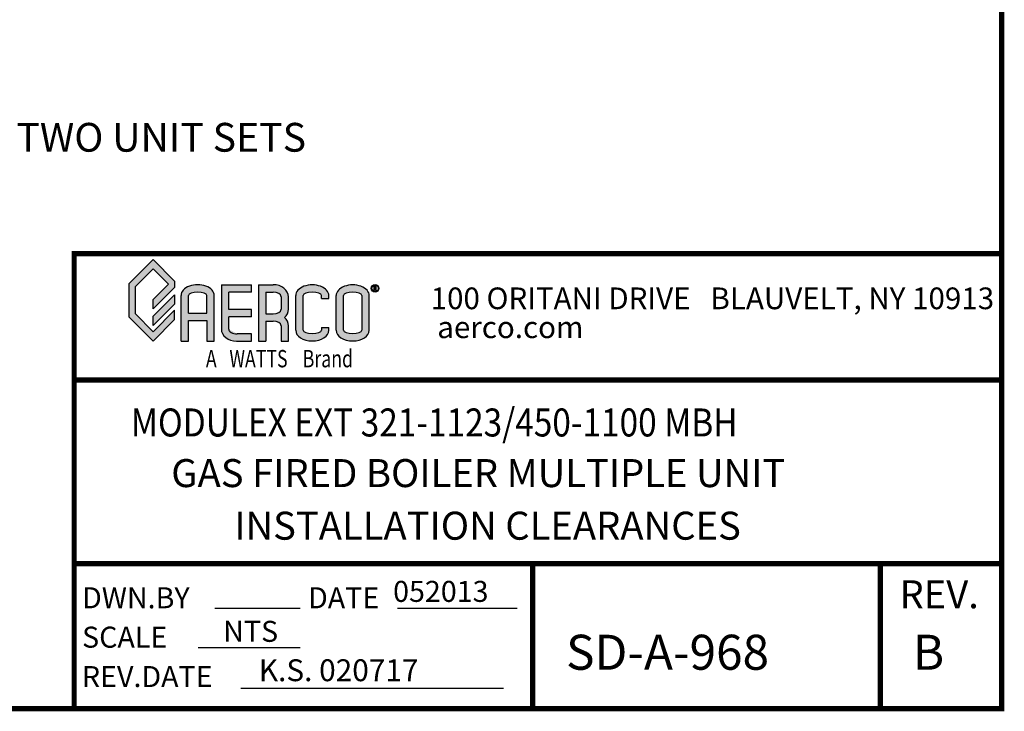
# Model space of a CAD drawing. Extents: x 19.1 to 29.8, y 0.6 to 8.7.
# Drawn here: x 27 to 29.8, y 0.6 to 2.5 of the extents above; entities that cross this region are included whole.
import ezdxf

# ---------------------------------------------------------------- set-up
doc = ezdxf.new("R2010")
doc.units = 0
doc.header["$MEASUREMENT"] = 0
doc.linetypes.add('SLD-SOLID', pattern=[0])
doc.layers.get('0').update_dxf_attribs({"linetype": 'CONTINUOUS'})
for name, color, linetype in [('D4', 4, 'CONTINUOUS'), ('DIM', 2, 'CONTINUOUS'), ('FORMAT', 7, 'SLD-SOLID'), ('TXT', 6, 'CONTINUOUS')]:
    doc.layers.add(name, color=color, linetype=linetype)
doc.styles.add('SIM1', font='ROMANS')
doc.styles.add('SLDTEXTSTYLE0', font='TXT', dxfattribs={"width": 0.75})
doc.styles.add('SLDTEXTSTYLE1', font='TXT', dxfattribs={"width": 0.75})
doc.styles.add('SLDTEXTSTYLE2', font='txt', dxfattribs={"width": 0.913})

# ---------------------------------------------------------------- blocks, each defined once
blk = doc.blocks.new('SW_NOTE_1')
at = {"layer": 'FORMAT', "color": 0, "char_height": 0.1041666666666667, "attachment_point": 1, "style": 'SLDTEXTSTYLE2'}
for s, insert in [('100 ORITANI DRIVE   BLAUVELT, NY 10913', (0, 0.1330566406249999)), (' aerco.com', (0, -0.005832246585389863))]:
    blk.add_mtext(s, dxfattribs=dict(at, insert=insert))

msp = doc.modelspace()

# ---------------------------------------------------------------- hatches: boundary and pattern name
at = {"linetype": 'Continuous'}
for points in [[(27.36166871984372, 1.849218647165874), (27.42326640683938, 1.787620960170214), (27.42326640683939, 1.76981160811431), (27.36166871984372, 1.708213921118649), (27.36166871984372, 1.734887868356068), (27.40549713562991, 1.778716284142262), (27.36166871984372, 1.822544699928456), (27.31110564196798, 1.77198162205271), (27.31110564196798, 1.69372471069141), (27.36166871984372, 1.643161632815663), (27.42326640683938, 1.704759319811324), (27.42326640683938, 1.678085372573906), (27.36166871984372, 1.616487685578245), (27.29224431299539, 1.685912092426582), (27.29224431299539, 1.779794240317538)], [(27.42326640683938, 1.722218983621249), (27.36166871984372, 1.660621296625589), (27.36166871984372, 1.687295243863007), (27.42326640683938, 1.748892930858668)]]:
    msp.add_hatch(color=7, dxfattribs=at).paths.add_polyline_path(points, flags=0)
h = msp.add_hatch(color=7, dxfattribs=at)
edge = h.paths.add_edge_path(flags=0)
edge.add_ellipse((27.48901843520099, 1.746762142205854), major_axis=(0.04735508564282922, -1.949905693414766e-17), ratio=0.6442449878617313, start_angle=0, end_angle=180.0000000000013)
edge.add_line((27.44166334955816, 1.746762142205854), (27.44166334955816, 1.616487685578245))
edge.add_line((27.44166334955816, 1.616487685578245), (27.46258772132861, 1.616487685578245))
edge.add_line((27.46258772132862, 1.616487685578245), (27.46258772132862, 1.675111191060669))
edge.add_line((27.46258772132862, 1.675111191060669), (27.51544914907335, 1.675111191060669))
edge.add_line((27.51544914907335, 1.675111191060669), (27.51544914907335, 1.616487685578245))
edge.add_line((27.51544914907335, 1.616487685578245), (27.53637352084381, 1.616487685578245))
edge.add_line((27.53637352084382, 1.616487685578245), (27.53637352084382, 1.746762142205854))
edge = h.paths.add_edge_path(flags=0)
edge.add_ellipse((27.48901843520099, 1.746762142205854), major_axis=(0.02643071387236844, 1.94990569341477e-17), ratio=0.3626048411319731, start_angle=0, end_angle=179.9999999999978, ccw=False)
edge.add_line((27.51544914907335, 1.746762142205854), (27.51544914907335, 1.69603556283113))
edge.add_line((27.51544914907335, 1.69603556283113), (27.46258772132862, 1.69603556283113))
edge.add_line((27.46258772132862, 1.69603556283113), (27.46258772132862, 1.746762142205855))
h = msp.add_hatch(color=7, dxfattribs=at)
edge = h.paths.add_edge_path(flags=0)
edge.add_line((27.57762975610355, 1.706836464197043), (27.57762975610355, 1.756346047010549))
edge.add_line((27.57762975610355, 1.756346047010549), (27.64271492221364, 1.756346047010549))
edge.add_line((27.64271492221364, 1.756346047010549), (27.64271492221364, 1.77727041878101))
edge.add_line((27.64271492221364, 1.77727041878101), (27.5567053843331, 1.77727041878101))
edge.add_line((27.55670538433309, 1.77727041878101), (27.55670538433309, 1.650568814472111))
edge.add_ellipse((27.59971015327336, 1.650568814472111), major_axis=(0.04300476894027249, 0), ratio=0.7924965005904295, start_angle=180, end_angle=270.0000000000006)
edge.add_line((27.59971015327336, 1.616487685578245), (27.64271492221364, 1.616487685578245))
edge.add_line((27.64271492221364, 1.616487685578245), (27.64271492221364, 1.637412057348706))
edge.add_line((27.64271492221364, 1.637412057348706), (27.60164716777337, 1.637412057348706))
edge.add_ellipse((27.60013582816424, 1.650568814472111), major_axis=(-0.02250607206068359, 0), ratio=0.5859095600224551, start_angle=0, end_angle=93.85045399282018, ccw=False)
edge.add_line((27.57762975610355, 1.650568814472111), (27.57762975610355, 1.685912092426582))
edge.add_line((27.57762975610355, 1.685912092426582), (27.64271492221364, 1.685912092426582))
edge.add_line((27.64271492221364, 1.685912092426582), (27.64271492221364, 1.706836464197043))
edge.add_line((27.64271492221364, 1.706836464197043), (27.57762975610356, 1.706836464197043))
h = msp.add_hatch(color=7, dxfattribs=at)
edge = h.paths.add_edge_path(flags=0)
edge.add_line((27.57762975610355, 1.706836464197043), (27.57762975610355, 1.756346047010549))
edge.add_line((27.57762975610355, 1.756346047010549), (27.64271492221364, 1.756346047010549))
edge.add_line((27.64271492221364, 1.756346047010549), (27.64271492221364, 1.77727041878101))
edge.add_line((27.64271492221364, 1.77727041878101), (27.5567053843331, 1.77727041878101))
edge.add_line((27.55670538433309, 1.77727041878101), (27.55670538433309, 1.650568814472111))
edge.add_ellipse((27.59971015327336, 1.650568814472111), major_axis=(0.04300476894027249, 0), ratio=0.7924965005904295, start_angle=180, end_angle=270.0000000000006)
edge.add_line((27.59971015327336, 1.616487685578245), (27.64271492221364, 1.616487685578245))
edge.add_line((27.64271492221364, 1.616487685578245), (27.64271492221364, 1.637412057348706))
edge.add_line((27.64271492221364, 1.637412057348706), (27.60164716777337, 1.637412057348706))
edge.add_ellipse((27.60013582816424, 1.650568814472111), major_axis=(-0.02250607206068359, 0), ratio=0.5859095600224551, start_angle=0, end_angle=93.85045399282018, ccw=False)
edge.add_line((27.57762975610355, 1.650568814472111), (27.57762975610355, 1.685912092426582))
edge.add_line((27.57762975610355, 1.685912092426582), (27.64271492221364, 1.685912092426582))
edge.add_line((27.64271492221364, 1.685912092426582), (27.64271492221364, 1.706836464197043))
edge.add_line((27.64271492221364, 1.706836464197043), (27.57762975610356, 1.706836464197043))
h = msp.add_hatch(color=7, dxfattribs=at)
edge = h.paths.add_edge_path(flags=0)
edge.add_line((27.57762975610355, 1.706836464197043), (27.57762975610355, 1.756346047010549))
edge.add_line((27.57762975610355, 1.756346047010549), (27.64271492221364, 1.756346047010549))
edge.add_line((27.64271492221364, 1.756346047010549), (27.64271492221364, 1.77727041878101))
edge.add_line((27.64271492221364, 1.77727041878101), (27.5567053843331, 1.77727041878101))
edge.add_line((27.55670538433309, 1.77727041878101), (27.55670538433309, 1.650568814472111))
edge.add_ellipse((27.59971015327336, 1.650568814472111), major_axis=(0.04300476894027249, 0), ratio=0.7924965005904295, start_angle=180, end_angle=270.0000000000006)
edge.add_line((27.59971015327336, 1.616487685578245), (27.64271492221364, 1.616487685578245))
edge.add_line((27.64271492221364, 1.616487685578245), (27.64271492221364, 1.637412057348706))
edge.add_line((27.64271492221364, 1.637412057348706), (27.60164716777337, 1.637412057348706))
edge.add_ellipse((27.60013582816424, 1.650568814472111), major_axis=(-0.02250607206068359, 0), ratio=0.5859095600224551, start_angle=0, end_angle=93.85045399282018, ccw=False)
edge.add_line((27.57762975610355, 1.650568814472111), (27.57762975610355, 1.685912092426582))
edge.add_line((27.57762975610355, 1.685912092426582), (27.64271492221364, 1.685912092426582))
edge.add_line((27.64271492221364, 1.685912092426582), (27.64271492221364, 1.706836464197043))
edge.add_line((27.64271492221364, 1.706836464197043), (27.57762975610356, 1.706836464197043))
h = msp.add_hatch(color=7, dxfattribs=at)
edge = h.paths.add_edge_path(flags=0)
edge.add_ellipse((27.70520940504053, 1.743189289887144), major_axis=(-0.04300476894027249, 2.924858540122151e-16), ratio=0.79249650059043, start_angle=180, end_angle=270.0000000000006)
edge.add_line((27.70520940504053, 1.77727041878101), (27.66312443180546, 1.77727041878101))
edge.add_line((27.66312443180546, 1.77727041878101), (27.66312443180546, 1.616487685578245))
edge.add_line((27.66312443180546, 1.616487685578245), (27.68404880357592, 1.616487685578245))
edge.add_line((27.68404880357592, 1.616487685578245), (27.68404880357592, 1.673269373433341))
edge.add_line((27.68404880357592, 1.673269373433341), (27.70478373014965, 1.673269373433341))
edge.add_ellipse((27.70478373014965, 1.660082850654432), major_axis=(0.02250607206068347, 2.827363255451413e-16), ratio=0.5859095600224602, start_angle=0, end_angle=89.9999999999983, ccw=False)
edge.add_line((27.72728980221034, 1.660082850654432), (27.72728980221034, 1.616487685578245))
edge.add_line((27.72728980221034, 1.616487685578245), (27.7482141739808, 1.616487685578245))
edge.add_line((27.74821417398079, 1.616487685578245), (27.74821417398079, 1.660208285188836))
edge.add_arc((27.7175061378729, 1.660208285188836), 0.03070803610789469, 0, 49.99870456920497)
edge.add_arc((27.7175061378729, 1.707254833448307), 0.03070803610789468, 310.0012954307959, 360.0000000000008)
edge.add_line((27.74821417398079, 1.707254833448307), (27.74821417398079, 1.743189289887144))
edge = h.paths.add_edge_path(flags=0)
edge.add_ellipse((27.70478373014965, 1.74315952423164), major_axis=(0.02250607206068351, 3.765755370407266e-16), ratio=0.5859095600224606, start_angle=0, end_angle=89.99999999999818, ccw=False)
edge.add_line((27.72728980221034, 1.743159524231641), (27.72728980221034, 1.70738026798271))
edge.add_ellipse((27.70478373014965, 1.707380267982711), major_axis=(0.0225060720606836, -1.852410408744027e-16), ratio=0.585909560022457, start_angle=-89.99999999999898, end_angle=0, ccw=False)
edge.add_line((27.70478373014965, 1.694193745203801), (27.68404880357592, 1.694193745203801))
edge.add_line((27.68404880357592, 1.694193745203801), (27.68404880357592, 1.756346047010549))
edge.add_line((27.68404880357592, 1.756346047010549), (27.70478373014965, 1.756346047010549))
h = msp.add_hatch(color=7, dxfattribs=at)
edge = h.paths.add_edge_path(flags=0)
edge.add_ellipse((27.81646437225248, 1.647355121092269), major_axis=(0.02643071387236848, -3.899811386829537e-17), ratio=0.3626048411319719, start_angle=-180.00000000000193, end_angle=0, ccw=False)
edge.add_line((27.79003365838012, 1.647355121092269), (27.79003365838012, 1.746402983266986))
edge.add_ellipse((27.81646437225248, 1.746402983266986), major_axis=(0.02643071387236856, 1.949905693414766e-17), ratio=0.3626048411319711, start_angle=0, end_angle=179.9999999999978, ccw=False)
edge.add_line((27.84289508612485, 1.746402983266986), (27.84289508612485, 1.738268669028738))
edge.add_line((27.84289508612485, 1.738268669028738), (27.86381945789531, 1.738268669028738))
edge.add_line((27.86381945789531, 1.738268669028738), (27.86381945789531, 1.746402983266985))
edge.add_ellipse((27.81646437225248, 1.746402983266986), major_axis=(0.04735508564282945, -1.949905693414768e-17), ratio=0.6442449878617285, start_angle=0, end_angle=180.0000000000013)
edge.add_line((27.76910928660965, 1.746402983266986), (27.76910928660965, 1.647355121092269))
edge.add_ellipse((27.81646437225248, 1.647355121092269), major_axis=(0.04735508564282922, -1.019800677655922e-14), ratio=0.6442449878617313, start_angle=180.0000000000204, end_angle=360)
edge.add_line((27.86381945789531, 1.647355121092264), (27.86381945789531, 1.655489435330517))
edge.add_line((27.86381945789531, 1.655489435330517), (27.84289508612485, 1.655489435330517))
edge.add_line((27.84289508612485, 1.655489435330517), (27.84289508612485, 1.64735512109227))
h = msp.add_hatch(color=7, dxfattribs=at)
edge = h.paths.add_edge_path(flags=0)
edge.add_ellipse((27.93199493423676, 1.647355121092269), major_axis=(0.04735508564282945, -3.392835906541697e-15), ratio=0.6442449878617278, start_angle=-180.00000000000125, end_angle=0, ccw=False)
edge.add_line((27.88463984859393, 1.647355121092273), (27.88463984859393, 1.746402983266985))
edge.add_ellipse((27.93199493423676, 1.746402983266986), major_axis=(0.04735508564282945, -1.949905693414768e-17), ratio=0.6442449878617285, start_angle=0, end_angle=180.0000000000001, ccw=False)
edge.add_line((27.9793500198796, 1.746402983266986), (27.9793500198796, 1.647355121092269))
edge = h.paths.add_edge_path(flags=0)
edge.add_line((27.95842564810913, 1.647355121092269), (27.95842564810913, 1.746402983266986))
edge.add_ellipse((27.93199493423676, 1.746402983266986), major_axis=(0.02643071387236864, 1.949905693414765e-17), ratio=0.36260484113197, start_angle=360, end_angle=540.0000000000023)
edge.add_line((27.9055642203644, 1.746402983266986), (27.9055642203644, 1.647355121092269))
edge.add_ellipse((27.93199493423676, 1.647355121092269), major_axis=(0.02643071387236848, -3.899811386829537e-17), ratio=0.3626048411319719, start_angle=180.0000000000024, end_angle=360)
h = msp.add_hatch(color=7, dxfattribs=at)
edge = h.paths.add_edge_path(flags=0)
edge.add_arc((27.99599535563429, 1.767017037717064), 0.01097091692714687, 0, 360)
edge = h.paths.add_edge_path(flags=0)
edge.add_arc((27.99599535563429, 1.767017037717064), 0.00907104980254654, 0, 360)
h = msp.add_hatch(color=7, dxfattribs=at)
edge = h.paths.add_edge_path(flags=0)
edge.add_ellipse((27.99574895976625, 1.770414096500731), major_axis=(-0.003010333825818955, 1.949905693414765e-17), ratio=0.7924965005904635, start_angle=179.9999999999998, end_angle=269.9999999999985)
edge.add_line((27.99574895976625, 1.772799775523302), (27.99280301163979, 1.772799775523302))
edge.add_line((27.99280301163979, 1.772799775523302), (27.99280301163979, 1.761544984199108))
edge.add_line((27.99280301163979, 1.761544984199108), (27.99426771766372, 1.761544984199108))
edge.add_line((27.99426771766372, 1.761544984199108), (27.99426771766372, 1.765519702348965))
edge.add_line((27.99426771766372, 1.765519702348965), (27.99571916252387, 1.765519702348965))
edge.add_ellipse((27.99571916252387, 1.764596645754442), major_axis=(0.001575425044255479, 0), ratio=0.5859095600196124, start_angle=0, end_angle=89.99999999999261, ccw=False)
edge.add_line((27.99729458756813, 1.764596645754442), (27.99729458756813, 1.761544984199109))
edge.add_line((27.99729458756813, 1.761544984199108), (27.99875929359206, 1.761544984199108))
edge.add_line((27.99875929359207, 1.761544984199108), (27.99875929359207, 1.76460542617185))
edge.add_arc((27.99660973106451, 1.76460542617185), 0.002149562527552526, 0, 49.99870456920831)
edge.add_arc((27.99660973106451, 1.767898684550013), 0.002149562527552526, 310.0012954307915, 360.0000000000008)
edge.add_line((27.99875929359207, 1.767898684550013), (27.99875929359207, 1.770414096500731))
edge = h.paths.add_edge_path(flags=0)
edge.add_ellipse((27.99571916252388, 1.770412012904828), major_axis=(0.001575425044247952, 3.899811386829532e-17), ratio=0.5859095600224268, start_angle=0, end_angle=89.99999999999642, ccw=False)
edge.add_line((27.99729458756813, 1.770412012904828), (27.99729458756813, 1.767907464967403))
edge.add_ellipse((27.99571916252388, 1.767907464967403), major_axis=(0.001575425044247952, -2.924858540122148e-17), ratio=0.585909560010811, start_angle=270.00000000000523, end_angle=360, ccw=False)
edge.add_line((27.99571916252388, 1.766984408372897), (27.99426771766372, 1.766984408372897))
edge.add_line((27.99426771766372, 1.766984408372897), (27.99426771766372, 1.771335069499351))
edge.add_line((27.99426771766372, 1.771335069499351), (27.99571916252388, 1.771335069499351))

# ---------------------------------------------------------------- linework, layer by layer
at = {"color": 7, "linetype": 'SLD-SOLID'}
for p, q in [((27.36166871984372, 1.849218647165874), (27.29224431299539, 1.779794240317538)), ((27.36166871984372, 1.849218647165874), (27.42326640683938, 1.787620960170214)), ((27.31110564196798, 1.77198162205271), (27.36166871984372, 1.822544699928456)), ((27.36166871984372, 1.822544699928456), (27.40549713562991, 1.778716284142262)), ((27.29224431299539, 1.779794240317538), (27.29224431299539, 1.685912092426582)), ((27.36166871984372, 1.734887868356068), (27.40549713562991, 1.778716284142262)), ((27.42326640683938, 1.787620960170214), (27.42326640683939, 1.76981160811431)), ((27.55670538433309, 1.77727041878101), (27.55670538433309, 1.650568814472111)), ((27.55670538433309, 1.77727041878101), (27.64271492221364, 1.77727041878101)), ((27.64271492221364, 1.756346047010549), (27.64271492221364, 1.77727041878101)), ((27.66312443180546, 1.77727041878101), (27.66312443180546, 1.616487685578245)), ((27.66312443180546, 1.77727041878101), (27.70520940504053, 1.77727041878101)), ((27.99280301163979, 1.772799775523302), (27.99280301163979, 1.761544984199108)), ((27.99280301163979, 1.772799775523302), (27.99574895976625, 1.772799775523302)), ((27.31110564196798, 1.69372471069141), (27.31110564196798, 1.77198162205271)), ((27.42326640683939, 1.76981160811431), (27.36166871984372, 1.708213921118649)), ((27.36166871984372, 1.687295243863007), (27.42326640683938, 1.748892930858668)), ((27.42326640683938, 1.748892930858668), (27.42326640683938, 1.722218983621249)), ((27.44166334955816, 1.616487685578245), (27.44166334955816, 1.746762142205854)), ((27.46258772132862, 1.69603556283113), (27.46258772132862, 1.746762142205854)), ((27.51544914907335, 1.69603556283113), (27.51544914907335, 1.746762142205854)), ((27.53637352084382, 1.616487685578245), (27.53637352084382, 1.746762142205854)), ((27.64271492221364, 1.756346047010549), (27.57762975610355, 1.756346047010549)), ((27.57762975610355, 1.706836464197043), (27.57762975610355, 1.756346047010549)), ((27.68404880357592, 1.756346047010549), (27.68404880357592, 1.694193745203801)), ((27.68404880357592, 1.756346047010549), (27.70478373014965, 1.756346047010549)), ((27.76910928660965, 1.647355121092269), (27.76910928660965, 1.746402983266986)), ((27.79003365838012, 1.647355121092269), (27.79003365838012, 1.746402983266986)), ((27.84289508612485, 1.738268669028738), (27.84289508612485, 1.746402983266986)), ((27.86381945789531, 1.738268669028738), (27.86381945789531, 1.746402983266986)), ((27.88463984859393, 1.647355121092273), (27.88463984859393, 1.746402983266986)), ((27.9055642203644, 1.647355121092269), (27.9055642203644, 1.746402983266986)), ((27.95842564810913, 1.746402983266986), (27.95842564810913, 1.647355121092269)), ((27.9793500198796, 1.647355121092269), (27.9793500198796, 1.746402983266986)), ((27.99280301163979, 1.761544984199108), (27.99426771766372, 1.761544984199108)), ((27.99426771766372, 1.771335069499351), (27.99426771766372, 1.766984408372897)), ((27.99426771766372, 1.771335069499351), (27.99571916252388, 1.771335069499351)), ((27.99426771766372, 1.766984408372897), (27.99571916252388, 1.766984408372897)), ((27.99426771766372, 1.765519702348965), (27.99571916252387, 1.765519702348965)), ((27.99426771766372, 1.765519702348965), (27.99426771766372, 1.761544984199108)), ((27.99729458756813, 1.770412012904828), (27.99729458756813, 1.767907464967403)), ((27.99729458756813, 1.764596645754442), (27.99729458756813, 1.761544984199108)), ((27.99729458756813, 1.761544984199108), (27.99875929359207, 1.761544984199108)), ((27.99875929359207, 1.767898684550013), (27.99875929359207, 1.770414096500731)), ((27.99875929359207, 1.761544984199108), (27.99875929359207, 1.76460542617185)), ((27.36166871984372, 1.708213921118649), (27.36166871984372, 1.734887868356068)), ((27.42326640683938, 1.722218983621249), (27.36166871984372, 1.660621296625589)), ((27.72728980221034, 1.743159524231641), (27.72728980221034, 1.70738026798271)), ((27.74821417398079, 1.707254833448307), (27.74821417398079, 1.743189289887144)), ((27.84289508612485, 1.738268669028738), (27.86381945789531, 1.738268669028738)), ((27.36166871984372, 1.643161632815663), (27.31110564196798, 1.69372471069141)), ((27.42326640683938, 1.704759319811324), (27.36166871984372, 1.643161632815663)), ((27.42326640683938, 1.678085372573906), (27.42326640683938, 1.704759319811324)), ((27.46258772132862, 1.69603556283113), (27.51544914907335, 1.69603556283113)), ((27.64271492221364, 1.706836464197043), (27.57762975610355, 1.706836464197043)), ((27.64271492221364, 1.685912092426582), (27.64271492221364, 1.706836464197043)), ((27.68404880357592, 1.694193745203801), (27.70478373014965, 1.694193745203801)), ((27.29224431299539, 1.685912092426582), (27.36166871984372, 1.616487685578245)), ((27.36166871984372, 1.660621296625589), (27.36166871984372, 1.687295243863007)), ((27.36166871984372, 1.616487685578245), (27.42326640683938, 1.678085372573906)), ((27.46258772132862, 1.616487685578245), (27.46258772132862, 1.675111191060669)), ((27.46258772132862, 1.675111191060669), (27.51544914907335, 1.675111191060669)), ((27.51544914907335, 1.675111191060669), (27.51544914907335, 1.616487685578245)), ((27.64271492221364, 1.685912092426582), (27.57762975610355, 1.685912092426582)), ((27.57762975610355, 1.650568814472111), (27.57762975610355, 1.685912092426582)), ((27.68404880357592, 1.673269373433341), (27.70478373014965, 1.673269373433341)), ((27.68404880357592, 1.673269373433341), (27.68404880357592, 1.616487685578245)), ((27.72728980221034, 1.660082850654432), (27.72728980221034, 1.616487685578245)), ((27.74821417398079, 1.616487685578245), (27.74821417398079, 1.660208285188836)), ((27.64271492221364, 1.637412057348706), (27.60164716777337, 1.637412057348706)), ((27.64271492221364, 1.616487685578245), (27.64271492221364, 1.637412057348706)), ((27.84289508612485, 1.655489435330517), (27.84289508612485, 1.647355121092269)), ((27.84289508612485, 1.655489435330517), (27.86381945789531, 1.655489435330517)), ((27.86381945789531, 1.647355121092264), (27.86381945789531, 1.655489435330517)), ((27.44166334955816, 1.616487685578245), (27.46258772132862, 1.616487685578245)), ((27.51544914907335, 1.616487685578245), (27.53637352084382, 1.616487685578245)), ((27.59971015327336, 1.616487685578245), (27.64271492221364, 1.616487685578245)), ((27.66312443180546, 1.616487685578245), (27.68404880357592, 1.616487685578245)), ((27.72728980221034, 1.616487685578245), (27.74821417398079, 1.616487685578245))]:
    msp.add_line(p, q, dxfattribs=at)
for radius in [0.01097091692714687, 0.009071049802546537]:
    msp.add_circle((27.99599535563429, 1.767017037717064), radius, dxfattribs=at)
for centre, radius, start, end in [((27.99660973106451, 1.767898684550013), 0.002149562527552565, 310.0012954307898, 0), ((27.99660973106451, 1.76460542617185), 0.002149562527552565, 0, 49.99870456921001), ((27.7175061378729, 1.707254833448307), 0.03070803610789474, 310.0012954307977, 0), ((27.7175061378729, 1.660208285188836), 0.03070803610789475, 0, 49.99870456920362)]:
    msp.add_arc(centre, radius, start, end, dxfattribs=at)
for centre, major_axis, ratio, start_param, end_param in [((27.48901843520099, 1.746762142205854), (0.04735508564282923, -1.882048975283932e-17), 0.6442449878617311, 0, 3.141592653589816), ((27.70520940504053, 1.743189289887144), (-0.04300476894027248, 2.924605052382005e-16), 0.7924965005904299, 3.141592653589793, 4.7123889803847), ((27.81646437225248, 1.746402983266986), (0.04735508564282945, -1.931576579896667e-17), 0.6442449878617287, 0, 3.141592653589816), ((27.93199493423676, 1.746402983266986), (0.04735508564282948, -1.931576579896667e-17), 0.6442449878617282, 0, 3.141592653589816), ((27.99574895976625, 1.770414096500731), (-0.003010333825818994, 1.9811041845094e-17), 0.7924965005904534, 3.14159265358979, 4.712388980384664), ((27.48901843520099, 1.746762142205854), (0.02643071387236845, 1.981104184509401e-17), 0.3626048411319731, 0, 3.141592653589793), ((27.70478373014965, 1.74315952423164), (0.02250607206068351, 3.765336140683182e-16), 0.5859095600224604, 0, 1.570796326794873), ((27.81646437225248, 1.746402983266986), (0.02643071387236855, 1.981104184509401e-17), 0.3626048411319713, 0, 3.141592653589793), ((27.93199493423676, 1.746402983266986), (0.02643071387236864, 1.981104184509402e-17), 0.3626048411319699, 0, 3.141592653589793), ((27.99571916252388, 1.770412012904828), (0.001575425044247928, 3.962208369018803e-17), 0.5859095600224357, 0, 1.570796326794842), ((27.99571916252388, 1.767907464967403), (0.001575425044247928, -2.773545858313162e-17), 0.5859095600108213, 4.712388980384788, 6.283185307179586), ((27.99571916252387, 1.764596645754442), (0.001575425044255536, 0), 0.5859095600195914, 0, 1.570796326794776), ((27.70478373014965, 1.707380267982711), (0.0225060720606836, -1.862237933438838e-16), 0.5859095600224569, 4.712388980384723, 6.283185307179586), ((27.70478373014965, 1.660082850654432), (0.02250607206068347, 2.852790025693537e-16), 0.5859095600224602, 0, 1.570796326794875), ((27.59971015327336, 1.650568814472111), (0.04300476894027248, 0), 0.7924965005904296, 3.141592653589793, 4.7123889803847), ((27.60013582816424, 1.650568814472111), (-0.02250607206068357, 0), 0.5859095600224555, 0, 1.63799942666618), ((27.81646437225248, 1.647355121092269), (0.04735508564282923, -1.019079992511636e-14), 0.6442449878617311, 3.141592653590148, 6.283185307179586), ((27.81646437225248, 1.647355121092269), (0.02643071387236848, -3.169766695215042e-17), 0.3626048411319719, 3.141592653589834, 6.283185307179586), ((27.93199493423676, 1.647355121092269), (0.04735508564282948, -3.391650363880096e-15), 0.6442449878617278, 3.141592653589793, 6.283185307179586), ((27.93199493423676, 1.647355121092269), (0.02643071387236845, -3.169766695215042e-17), 0.3626048411319724, 3.141592653589834, 6.283185307179586)]:
    msp.add_ellipse(centre, major_axis=major_axis, ratio=ratio, start_param=start_param, end_param=end_param, dxfattribs=at)
at = {"layer": 'D4', "color": 7, "linetype": 'Continuous'}
for p, q in [((27.53784082383221, 0.8529968597329649), (27.78211431826362, 0.8529968597329649)), ((28.06033893137972, 0.8529968597329649), (28.40220197888941, 0.8529968597329649)), ((27.78211431826362, 0.7404968597329677), (27.49006956828499, 0.7404968597329677)), ((27.6122542029462, 0.6251048398989987), (28.36276810558417, 0.6251048398989987))]:
    msp.add_line(p, q, dxfattribs=at)
at = {"layer": 'D4', "color": 7, "const_width": 0.0153}
msp.add_lwpolyline([(19.07614118305636, 8.726379072508124), (19.07614118305636, 0.5663790725081235), (29.78614118305636, 0.5663790725081235), (29.78614118305636, 8.726379072508124)], close=True, dxfattribs=at)
at = {"layer": 'D4', "color": 7, "linetype": 'Continuous', "const_width": 0.015}
for points in [[(29.78614118305636, 1.866379072508123), (27.13614118305636, 1.866379072508123), (27.13614118305636, 0.5663790725081235)], [(27.13340708161432, 1.505496859732983), (29.78614118305636, 1.505496859732983)], [(29.78614118305636, 0.9804968597329768), (27.13340708161432, 0.9804968597329768)], [(28.44590708161432, 0.9804968597329768), (28.44590708161432, 0.5663790725081236)], [(29.43965708161433, 0.5663790725081235), (29.43965708161433, 0.9804968597329768)]]:
    msp.add_lwpolyline(points, dxfattribs=at)

# ---------------------------------------------------------------- block references
at = {"layer": 'FORMAT', "xscale": 0.5948066711425781, "yscale": 0.5948066711425781, "zscale": 0.5948066711425781}
msp.add_blockref('SW_NOTE_1', (28.15467469006909, 1.690284059310931), dxfattribs=at)

# ---------------------------------------------------------------- texts
at = {"color": 7, "style": 'SIM1', "width": 0.875}
msp.add_text('MODULEX EXT 321-1123/450-1100 MBH', height=0.08, dxfattribs=at).set_placement((27.29809465541256, 1.343821223738772))
at = {"color": 7, "style": 'SIM1'}
for s, height, p in [('GAS FIRED BOILER MULTIPLE UNIT', 0.08, (27.41353485581597, 1.199185941453134)), ('INSTALLATION CLEARANCES', 0.08, (27.59374621291596, 1.048958220307032)), ('052013', 0.06, (28.04744290016565, 0.8712992240750275)), ('NTS', 0.06, (27.56197231062846, 0.7571931064741442)), ('SD-A-968', 0.1, (28.54170939593571, 0.6774559176624955)), ('B', 0.1, (29.53238676197556, 0.6774559176624955)), ('K.S. 020717', 0.0625, (27.66367166521976, 0.6447571241470047))]:
    msp.add_text(s, height=height, dxfattribs=at).set_placement(p)
at = {"layer": 'D4', "color": 7, "style": 'SIM1'}
for s, height, p in [('REV.', 0.08, (29.4943025265231, 0.8529968597329649)), ('DWN.BY', 0.06, (27.15877413515734, 0.8529968597329649)), ('DATE', 0.06, (27.8045070943014, 0.8529968597329649)), ('SCALE', 0.06, (27.15877413515734, 0.7404968597329677)), ('REV.DATE', 0.06, (27.15835103621147, 0.6279968597329848))]:
    msp.add_text(s, height=height, dxfattribs=at).set_placement(p)
at = {"layer": 'DIM', "color": 0, "width": 0.75}
for s, style, p in [('A', 'SLDTEXTSTYLE0', (27.51259928493965, 1.541396124504072)), ('WATTS', 'SLDTEXTSTYLE1', (27.57974841655915, 1.541396124504072)), (' Brand', 'SLDTEXTSTYLE0', (27.77780165916266, 1.541396124504072))]:
    msp.add_text(s, height=0.04953624308109282, dxfattribs=dict(at, style=style)).set_placement(p)
at = {"layer": 'TXT', "color": 7, "style": 'SIM1'}
msp.add_text('* THE 6" CLEARANCE OPTION CAN ONLY BE EMPLOYED IN TWO UNIT SETS', height=0.0821925784145144, dxfattribs=at).set_placement((23.95992423762553, 2.157387088856973))

doc.saveas('drawing.dxf')
